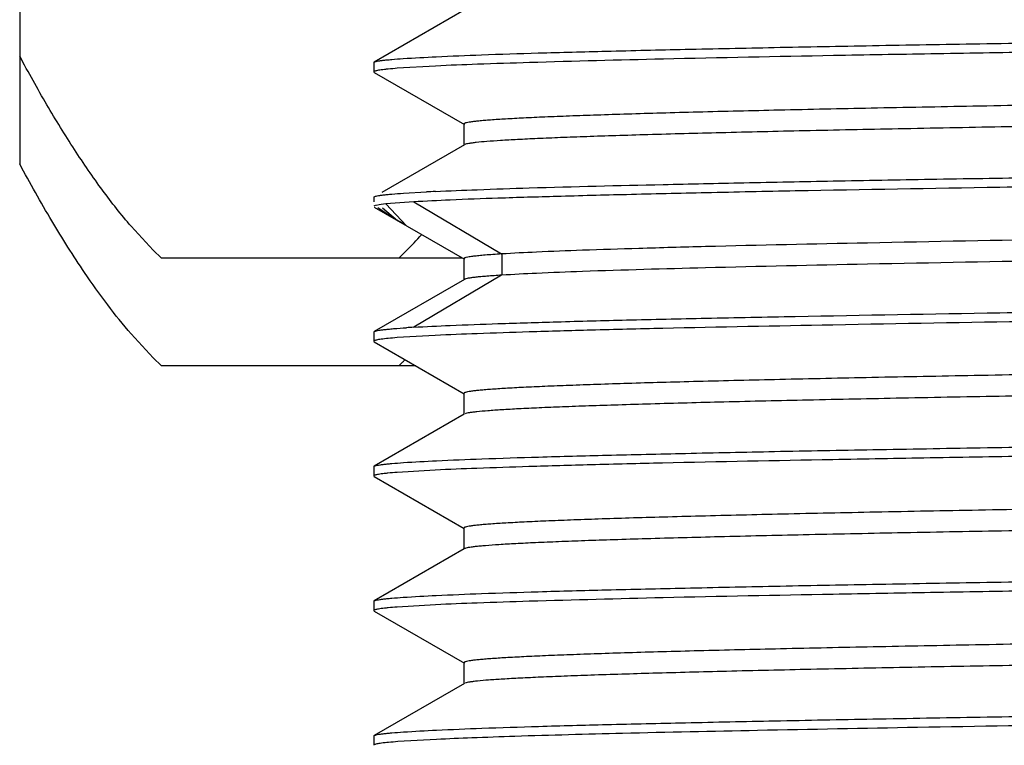
# Model space of a CAD drawing. Units: inches. Extents: x 0 to 11, y 0 to 8.5.
# Drawn here: x 5.2 to 5.3, y 4.5 to 4.6 of the extents above; entities that cross this region are included whole.
import ezdxf

# ---------------------------------------------------------------- set-up
doc = ezdxf.new("R2010")
doc.units = ezdxf.units.IN
doc.header["$LTSCALE"] = 0.605
doc.header["$MEASUREMENT"] = 0
doc.layers.get('0').update_dxf_attribs({"linetype": 'CONTINUOUS'})

msp = doc.modelspace()

# ---------------------------------------------------------------- linework, layer by layer
at = {"color": 7, "linetype": 'CONTINUOUS'}
for p, q in [((5.1583104798, 4.6653880354), (5.1583104798, 4.6098863425)), ((5.2408726618, 4.6384486704), (5.2241361303, 4.6287833075)), ((5.2240594187, 4.6286942171), (5.2241361303, 4.6287830068)), ((5.2240594187, 4.6286942222), (5.2240594187, 4.6269571037)), ((5.2355439065, 4.62804929), (5.2284256612, 4.6276263675)), ((5.2240594187, 4.6269571043), (5.2241326022, 4.626872511)), ((5.2241326022, 4.6268726181), (5.2408798713, 4.617200819)), ((5.2407989954, 4.6172941912), (5.2407989954, 4.6133571833)), ((5.2408795735, 4.6134502976), (5.2255270973, 4.6045840114)), ((5.2240594187, 4.6036903691), (5.2241389404, 4.6037822714)), ((5.2240594187, 4.6036903747), (5.2240594187, 4.6028264399)), ((5.2295591937, 4.6044374318), (5.2338216031, 4.6046842971)), ((5.2243423284, 4.6021310175), (5.2240847459, 4.6020095499)), ((5.224139081, 4.6018654875), (5.2408803206, 4.5921971548)), ((5.2245103718, 4.6021763558), (5.2244675048, 4.6021657421)), ((5.2245103583, 4.6021763402), (5.2244709883, 4.6021657126)), ((5.2250301868, 4.6022779093), (5.2245103718, 4.6021763558)), ((5.2254615507, 4.6023420601), (5.2250301868, 4.6022779093)), ((5.2263255635, 4.6024452746), (5.2254615507, 4.6023420601)), ((5.2314668537, 4.6028264399), (5.2263255635, 4.6024452746)), ((5.2263255642, 4.602444974), (5.230140617, 4.5983995365)), ((5.2314687364, 4.6028280868), (5.2478057684, 4.5931650937)), ((5.2257082864, 4.6017091442), (5.2284659644, 4.5993957646)), ((5.1831146523, 4.5938643103), (5.1789991815, 4.5983113176)), ((5.2285772796, 4.5993023838), (5.229812981, 4.5986521608)), ((5.184637033, 4.5923880354), (5.1831146804, 4.5938647292)), ((5.2478092414, 4.5931651217), (5.2478092414, 4.5892240436)), ((5.2405498046, 4.5923880354), (5.184637033, 4.5923880354)), ((5.2407997043, 4.5922903124), (5.2407997043, 4.5883533045)), ((5.2478026993, 4.589222165), (5.2314691326, 4.5795612176)), ((5.240880611, 4.5884467137), (5.2241326005, 4.578774462)), ((5.2408969529, 4.5884557182), (5.240880611, 4.5884467137)), ((5.1831146523, 4.5738626174), (5.1789991815, 4.5783096247)), ((5.2240594187, 4.578689996), (5.2240594187, 4.5769535014)), ((5.2240594187, 4.5769535057), (5.2241364348, 4.5768644001)), ((5.2241364347, 4.5768640927), (5.2408730181, 4.5671986882)), ((5.2354784091, 4.5780404687), (5.2284078726, 4.5776304487)), ((5.184637033, 4.5723863425), (5.1831146804, 4.5738630363)), ((5.2318901491, 4.5723863425), (5.184637033, 4.5723863425)), ((5.2407930449, 4.5672911178), (5.2407930449, 4.5633541099)), ((5.2408734284, 4.5634468951), (5.2241329697, 4.5537792402)), ((5.2240594187, 4.5536940574), (5.2241329697, 4.5537793347)), ((5.2240594187, 4.5536940625), (5.2240594187, 4.5519532037)), ((5.2354579939, 4.5530435447), (5.2283739064, 4.5526263856)), ((5.2240594187, 4.551953209), (5.2241331464, 4.5518677065)), ((5.2241331464, 4.5518677845), (5.2408729188, 4.5422005425)), ((5.2407926029, 4.5422932475), (5.2407926029, 4.5383562396)), ((5.2408724962, 4.5384485784), (5.224135972, 4.5287832251)), ((5.2240594187, 4.5286943039), (5.2241359721, 4.5287829317)), ((5.2240594187, 4.5286943086), (5.2240594187, 4.526956942)), ((5.2240594187, 4.5269569471), (5.2241325824, 4.5268723624)), ((5.2355108735, 4.5280477145), (5.2284077422, 4.5276251258)), ((5.2241325824, 4.5268724709), (5.2408795906, 4.5172008316)), ((5.2407987303, 4.5172941851), (5.2407987303, 4.5133571772)), ((5.2408792884, 4.513450269), (5.2241388913, 4.5037824567)), ((5.2240594187, 4.5036905314), (5.2241388914, 4.5037823806)), ((5.2240594187, 4.5036905368), (5.2240594187, 4.5019576466)), ((5.2357089329, 4.5030470116), (5.2285352068, 4.5026382554))]:
    msp.add_line(p, q, dxfattribs=at)
msp.add_lwpolyline([(5.2294877727, 4.5988400412), (5.2276012973, 4.5998660248), (5.224818232, 4.6017301117)], dxfattribs=at)
for centre, radius, start, end in [((5.2576598013, 4.1387322103), 0.4665614718, 92.7213846185, 92.9287096918), ((5.174066162, 4.6498828437), 0.079306038, 314.9308126545, 317.9542831337), ((5.1821022988, 4.6419433235), 0.0680096826, 313.2266217651, 314.8617648377), ((5.2429850486, 4.3881262734), 0.1917826089, 93.443171453, 93.8407610142), ((5.1834787924, 4.6205038042), 0.0660192715, 313.2107954461, 314.1263933527), ((5.181546537, 4.622500606), 0.0687979075, 314.1236646496, 314.6326096)]:
    msp.add_arc(centre, radius, start, end, dxfattribs=at)
for points, knots in [([(5.2295219453, 4.6294317393), (5.231568745, 4.6295708844), (5.2364086234, 4.6298259997), (5.2447650689, 4.6301682715), (5.2552854663, 4.6305048263), (5.2678911017, 4.6308329823), (5.2824877046, 4.6311699568), (5.2989663986, 4.6315166833), (5.317204276, 4.6318666329), (5.3370654527, 4.6322013962), (5.3584013708, 4.6325356159), (5.3810526318, 4.632879083), (5.4048501295, 4.633230824), (5.4296163964, 4.6335756509), (5.4551665908, 4.6339079713), (5.4902454099, 4.6343627511), (5.516786163, 4.6347137869), (5.5345909098, 4.6349434093)], [0, 0, 0, 0, 0.0201703741, 0.0476474261, 0.0822284589, 0.1236573128, 0.1716265547, 0.2257788471, 0.2857099369, 0.3509723638, 0.4210795257, 0.4955082358, 0.5737028474, 0.6550796401, 0.7390312061, 0.8249309879, 1, 1, 1, 1]), ([(5.5345909098, 4.6332040938), (5.5262028523, 4.6330988894), (5.509481963, 4.6328930177), (5.4764795531, 4.632467106), (5.4364506462, 4.631921023), (5.3974995576, 4.6314007731), (5.3679420078, 4.6309627602), (5.3473222431, 4.6306334679), (5.3279341998, 4.6303073825), (5.3049057863, 4.6299081133), (5.2800735724, 4.6294179039), (5.2580391788, 4.6288506173), (5.2439450193, 4.6284027864), (5.2381310772, 4.6281722526), (5.2355439065, 4.62804929)], [0, 0, 0, 0, 0.0841403783, 0.1677263054, 0.3310477843, 0.4856750483, 0.5584476607, 0.6275479286, 0.6925214199, 0.7529407865, 0.8585618921, 0.9416407929, 0.9740209096, 1, 1, 1, 1]), ([(5.1789991815, 4.5983113176), (5.1771470089, 4.6004600592), (5.1734965241, 4.6050980626), (5.1683152014, 4.6126550801), (5.1632106934, 4.6209884659), (5.1599412844, 4.6268504968), (5.1583104798, 4.6298880354)], [0, 0, 0, 0, 0.2250411728, 0.4676727278, 0.7265054065, 1, 1, 1, 1]), ([(5.2241361409, 4.628783148), (5.2242010804, 4.6288206101), (5.2243858622, 4.6288814411), (5.2247293485, 4.628959137), (5.2252060097, 4.629036911), (5.225813982, 4.6291158306), (5.2265543515, 4.6291950749), (5.2278042549, 4.6293093906), (5.2288085954, 4.6293832444), (5.2295219453, 4.6294317393)], [0, 0, 0, 0, 0.0413646299, 0.1060844545, 0.1947342353, 0.3074914955, 0.4444131873, 0.6055028281, 1, 1, 1, 1]), ([(5.2284256612, 4.6276263675), (5.2278587775, 4.6275819291), (5.2270603077, 4.6275138339), (5.2260664274, 4.6274085121), (5.2254763141, 4.6273356015), (5.224990508, 4.6272635266), (5.2246081805, 4.6271931279), (5.2243305142, 4.6271240802), (5.2241807477, 4.627070505), (5.2241275133, 4.6270386045)], [0, 0, 0, 0, 0.3922134868, 0.552685826, 0.689370048, 0.8022835608, 0.8914918663, 0.9571929399, 1, 1, 1, 1]), ([(5.8220435048, 4.6289647013), (5.8197958003, 4.6288170315), (5.8145079288, 4.6285485653), (5.8054161635, 4.628195521), (5.794046791, 4.6278395665), (5.7805030596, 4.6274805297), (5.764899318, 4.6271200383), (5.740355664, 4.626614809), (5.7056325863, 4.6259999397), (5.6599572864, 4.6252859655), (5.6100853709, 4.6245706683), (5.5576807147, 4.6238535618), (5.513217478, 4.6232538322), (5.4777043757, 4.6227680456), (5.4516369008, 4.6224050057), (5.4262676732, 4.6220419751), (5.4018089389, 4.6216790385), (5.3784625636, 4.6213163577), (5.356424619, 4.6209540209), (5.3358852257, 4.6205919508), (5.3170173686, 4.6202301356), (5.2999742055, 4.6198690583), (5.2869755507, 4.6195589776), (5.277593593, 4.6193076687), (5.2713594047, 4.6191262098), (5.265681714, 4.6189448798), (5.2605709822, 4.6187637604), (5.2560352815, 4.6185830003), (5.2520819392, 4.6184028016), (5.2487184356, 4.6182232616), (5.2462879461, 4.6180670334), (5.2446444888, 4.6179387733), (5.2436392175, 4.6178486737), (5.2427869877, 4.6177587913), (5.2420890794, 4.617670021), (5.2415443958, 4.6175810437), (5.2411902886, 4.6175048417), (5.2409817757, 4.6174364523), (5.2408747863, 4.6173898701), (5.2407989228, 4.6173340105), (5.2407989632, 4.6172941911)], [0, 0, 0, 0, 0.0116217456, 0.0273150805, 0.0469431229, 0.0703087531, 0.0972166957, 0.1274699865, 0.1969653593, 0.2763937845, 0.3631546224, 0.4542995863, 0.546794262, 0.5925779096, 0.6375420664, 0.681299127, 0.7234806125, 0.7637476835, 0.8017663053, 0.8371979349, 0.8697345066, 0.899130461, 0.9251496359, 0.9368183589, 0.9475528081, 0.9573277257, 0.9661265717, 0.973937464, 0.9807475831, 0.986544356, 0.991315544, 0.9933128191, 0.9950491225, 0.9965229586, 0.9977333245, 0.9986802279, 0.9993649762, 0.9996107725, 0.9997945568, 1, 1, 1, 1]), ([(5.8220189433, 4.6250260813), (5.8197983738, 4.624880473), (5.8145829324, 4.6246151846), (5.8056257813, 4.6242660766), (5.7944416022, 4.6239141361), (5.7811298488, 4.6235592117), (5.7658008126, 4.6232028654), (5.7416924254, 4.6227033821), (5.7075746202, 4.6220954672), (5.6626647529, 4.6213895743), (5.6135663914, 4.6206823604), (5.5618794477, 4.6199733839), (5.5093002381, 4.6192641009), (5.4575495023, 4.6185553557), (5.4157140077, 4.6179539526), (5.3839263242, 4.6174658687), (5.3618076923, 4.6171075789), (5.3411078736, 4.6167496229), (5.3219987432, 4.6163918049), (5.3046332574, 4.6160346534), (5.2891483708, 4.6156784161), (5.2774801198, 4.6153714415), (5.2691847834, 4.6151217766), (5.2637763278, 4.6149425658), (5.258924816, 4.6147636301), (5.2546375334, 4.6145851075), (5.2509216481, 4.614407087), (5.2477842706, 4.6142301406), (5.2452327722, 4.6140542183), (5.2434763667, 4.6139003405), (5.2423708924, 4.6137709502), (5.2417662124, 4.6136835074), (5.2413128907, 4.6135969089), (5.2410622972, 4.6135299337), (5.2409653158, 4.6134909832)], [0, 0, 0, 0, 0.0114861519, 0.0269523821, 0.0462676583, 0.0692416603, 0.0956857268, 0.1254101875, 0.19370446, 0.2718134743, 0.3572424178, 0.447153398, 0.5386223157, 0.6286563145, 0.7142914569, 0.754579775, 0.7927487445, 0.8284724152, 0.8614384702, 0.8913983575, 0.9181237871, 0.9413852501, 0.951645036, 0.9609597581, 0.9693164266, 0.9767032231, 0.9831077486, 0.9885179767, 0.9929221908, 0.996308609, 0.9976166775, 0.998667132, 0.9994605639, 1, 1, 1, 1]), ([(5.1703734514, 4.589694708), (5.168246422, 4.5928314898), (5.1640676897, 4.5994745342), (5.1602275428, 4.6063156186), (5.1583104798, 4.6098863425)], [0, 0, 0, 0, 0.4832418112, 1, 1, 1, 1]), ([(5.2355078055, 4.6047675051), (5.2380925782, 4.6048906354), (5.2439019586, 4.6051285008), (5.2579886389, 4.6056020329), (5.2744908257, 4.6059962617), (5.293296904, 4.6063972705), (5.309847983, 4.6067233342), (5.3278782112, 4.607052408), (5.3472691821, 4.6073685765), (5.3678930865, 4.6076817922), (5.3974578707, 4.6081185095), (5.4364194143, 4.6086785917), (5.4764609077, 4.6091855246), (5.5094739242, 4.6096108966), (5.5262001207, 4.6098336178), (5.5345909081, 4.6099434132)], [0, 0, 0, 0, 0.0259519594, 0.0583097045, 0.1413536421, 0.1914959765, 0.2469583044, 0.3073756467, 0.3723503457, 0.4414551794, 0.5142356538, 0.6688865256, 0.8322389002, 0.9158419854, 1, 1, 1, 1]), ([(5.5345909081, 4.60820421), (5.525854996, 4.608094465), (5.5084454811, 4.6078847529), (5.4824869845, 4.6075390293), (5.4569002829, 4.6071962714), (5.431867726, 4.6068652297), (5.407568074, 4.6065392264), (5.3771288113, 4.6061047622), (5.3421503627, 4.6055489452), (5.309465689, 4.6050025847), (5.2863547851, 4.6045331858), (5.271598618, 4.6041907038), (5.2587187558, 4.6038596728), (5.2478070044, 4.6035382894), (5.238941084, 4.60321822), (5.2337228456, 4.6029625556), (5.2314668537, 4.6028264399)], [0, 0, 0, 0, 0.0864495449, 0.1722813615, 0.2568846652, 0.3396552417, 0.4200026727, 0.4973537888, 0.6408853799, 0.7661616325, 0.820816567, 0.8696169325, 0.9122145274, 0.9483060432, 0.9776361401, 1, 1, 1, 1]), ([(5.2241389511, 4.6037823919), (5.2242048676, 4.6038204765), (5.2243916332, 4.6038828461), (5.2247385631, 4.6039623918), (5.2252189888, 4.6040417513), (5.2258311113, 4.6041218372), (5.2265759882, 4.6042017511), (5.2278326286, 4.6043161514), (5.2288422273, 4.6043894043), (5.2295591937, 4.6044374318)], [0, 0, 0, 0, 0.0417303818, 0.1067099134, 0.1955090807, 0.308310057, 0.4451732036, 0.6061046368, 1, 1, 1, 1]), ([(5.8228067535, 4.6040160041), (5.8208461932, 4.6038787042), (5.8162339353, 4.6036290268), (5.8083046636, 4.6033007712), (5.7983857381, 4.602969469), (5.7865571172, 4.6026354677), (5.772902662, 4.6023001216), (5.7513311887, 4.6018293415), (5.7206424016, 4.6012562049), (5.6799925445, 4.6005913812), (5.6351319786, 4.5999252573), (5.5873533838, 4.5992573208), (5.5380471329, 4.5985888037), (5.4886394727, 4.5979203905), (5.4405655376, 4.5972524574), (5.3952146609, 4.5965854356), (5.3539088251, 4.5959216367), (5.3178354365, 4.5952598658), (5.2915433028, 4.5946855917), (5.2738982686, 4.5942084127), (5.2634473437, 4.5938757238), (5.2549621031, 4.5935460177), (5.2499682599, 4.5932973119), (5.2478095176, 4.5931629512)], [0, 0, 0, 0, 0.010251942, 0.0240920424, 0.0413969465, 0.06202044, 0.0858183139, 0.1126441816, 0.1745706837, 0.2459281955, 0.3247148108, 0.4086031344, 0.4951806067, 0.5819352479, 0.6663525021, 0.7459734481, 0.8185251409, 0.8818443063, 0.9341750615, 0.9557050848, 0.9739197902, 0.9887175361, 1, 1, 1, 1]), ([(5.8227771458, 4.6000769254), (5.820812776, 4.5999397205), (5.8161932723, 4.5996901094), (5.8082537292, 4.5993618913), (5.7983257013, 4.5990306284), (5.7864891691, 4.5986966807), (5.7728279562, 4.5983613911), (5.75124986, 4.5978907225), (5.7205557431, 4.5973176966), (5.6799028827, 4.5966529884), (5.6350435117, 4.5959869841), (5.5872697803, 4.5953191689), (5.5379714019, 4.594650774), (5.4885738462, 4.5939824905), (5.4405114109, 4.593314662), (5.39517256, 4.5926478309), (5.3538784562, 4.5919839443), (5.3178156054, 4.5913229379), (5.2880413917, 4.5906707412), (5.2675667844, 4.5900947373), (5.2549600897, 4.5896123405), (5.2499676864, 4.5893564037), (5.2478092466, 4.5892220634)], [0, 0, 0, 0, 0.0102722533, 0.0241310096, 0.0414525783, 0.0620908401, 0.0859016677, 0.1127386743, 0.1746813402, 0.2460474866, 0.3248357517, 0.40871946, 0.4952872071, 0.5820282073, 0.6664292286, 0.7460328294, 0.8185673719, 0.881870904, 0.9341887216, 0.9739239916, 0.9887185435, 1, 1, 1, 1]), ([(5.2478057684, 4.5931650937), (5.2472602644, 4.5931309902), (5.246241413, 4.5930631728), (5.2448216494, 4.5929538841), (5.2436180671, 4.5928458278), (5.2426308067, 4.5927394787), (5.2418610332, 4.5926343673), (5.2413562785, 4.5925412193), (5.2410635113, 4.5924623376), (5.240923621, 4.5924086175), (5.2408333501, 4.592360061), (5.2407996777, 4.592310676), (5.240799666, 4.5922902923)], [0, 0, 0, 0, 0.2305777914, 0.4307612928, 0.6007033348, 0.7403600592, 0.8496009146, 0.9284580999, 0.9566238604, 0.9774618187, 0.9914008397, 1, 1, 1, 1]), ([(5.1789991815, 4.5783096247), (5.1774933919, 4.5800565206), (5.1745144979, 4.5837781377), (5.1717523261, 4.5876612482), (5.1703734514, 4.589694708)], [0, 0, 0, 0, 0.484194092, 1, 1, 1, 1]), ([(5.2478092414, 4.5892240436), (5.2468940648, 4.5891668296), (5.2456054287, 4.5890803379), (5.2440013782, 4.5889451088), (5.2430510876, 4.5888503936), (5.2422706315, 4.588755761), (5.2416588769, 4.5886630602), (5.2412183074, 4.5885710338), (5.2409810917, 4.58850001), (5.2408969529, 4.5884557182)], [0, 0, 0, 0, 0.3947593572, 0.5559710159, 0.6930032816, 0.8058365178, 0.8944871354, 0.9590653396, 1, 1, 1, 1]), ([(5.23146687, 4.5795626874), (5.2337229542, 4.5796928582), (5.2389418253, 4.5799299849), (5.2478070623, 4.5802637078), (5.2587185733, 4.5806012074), (5.2715984905, 4.5809331809), (5.2863550366, 4.5812557554), (5.3094660354, 4.5817177913), (5.3421499692, 4.5823082722), (5.377129129, 4.5828224599), (5.4075683315, 4.5832589993), (5.4318677578, 4.5836025836), (5.4569002217, 4.5839414246), (5.4824871277, 4.5842686518), (5.5084459, 4.5845926708), (5.5258550688, 4.5848293176), (5.5345909248, 4.5849434332)], [0, 0, 0, 0, 0.0223613292, 0.051692083, 0.0877848346, 0.1303825687, 0.1791823002, 0.2338371177, 0.3591141432, 0.5026455863, 0.579996814, 0.6603444219, 0.7431151028, 0.8277184682, 0.9135503684, 1, 1, 1, 1]), ([(5.5345909248, 4.5832041274), (5.5178601979, 4.5829860454), (5.4929016796, 4.5826759562), (5.4598800512, 4.5822495231), (5.4357435269, 4.581923027), (5.412258026, 4.5815921962), (5.3895779816, 4.5812732443), (5.3678528279, 4.580960215), (5.3412017929, 4.5805485447), (5.3112810827, 4.5800184986), (5.2838166218, 4.5794892615), (5.2650138123, 4.579038617), (5.2535149712, 4.5787135675), (5.2438671164, 4.5783903448), (5.2380611708, 4.5781608735), (5.2354784091, 4.5780404687)], [0, 0, 0, 0, 0.1677895927, 0.2503027387, 0.3311677201, 0.4098522215, 0.4858381585, 0.5586251644, 0.6277341682, 0.7531258619, 0.858716384, 0.9031974287, 0.941733746, 0.974071997, 1, 1, 1, 1]), ([(5.2241326035, 4.5787744504), (5.2242019359, 4.5788144944), (5.22440325, 4.5788780157), (5.224779353, 4.5789605808), (5.2253070384, 4.5790438719), (5.2259837151, 4.5791292378), (5.2268107418, 4.5792155583), (5.228211596, 4.5793414678), (5.2293380319, 4.5794243489), (5.2301387335, 4.5794781515)], [0, 0, 0, 0, 0.0396360518, 0.1031774548, 0.1911502654, 0.3037128352, 0.4409068912, 0.6027233372, 1, 1, 1, 1]), ([(5.8223847594, 4.5789874553), (5.8201771168, 4.5788388467), (5.8149725784, 4.5785700564), (5.8060027922, 4.5782158245), (5.7947410937, 4.5778590427), (5.781281189, 4.5774996706), (5.7657427024, 4.577138693), (5.7412632002, 4.5766319197), (5.70658347, 4.5760153679), (5.6609188732, 4.5753005061), (5.6110020443, 4.574583226), (5.5585136864, 4.5738649059), (5.5139572529, 4.5732638771), (5.4783589686, 4.5727770179), (5.4522202843, 4.5724131533), (5.4267754422, 4.5720494215), (5.4022418146, 4.5716857462), (5.3788261475, 4.5713221548), (5.3567220026, 4.5709589001), (5.3361143011, 4.5705960901), (5.3171825184, 4.5702337826), (5.3000880975, 4.569871768), (5.2870571357, 4.5695608287), (5.2776521785, 4.5693089542), (5.271397682, 4.5691270984), (5.2656979192, 4.5689454671), (5.2605675834, 4.5687640712), (5.2560191137, 4.568582933), (5.2520612163, 4.5684022962), (5.2486995908, 4.5682223109), (5.2462733892, 4.5680656732), (5.2446343379, 4.5679370837), (5.2436321757, 4.5678467719), (5.2427823052, 4.5677566748), (5.2420857362, 4.5676676927), (5.2415412191, 4.5675784971), (5.2411866606, 4.5675021172), (5.240977243, 4.5674336671), (5.2408696943, 4.5673870246), (5.2407929112, 4.5673311417), (5.2407930081, 4.5672911178)], [0, 0, 0, 0, 0.0114089989, 0.0268695541, 0.0462868447, 0.0695060506, 0.0962973173, 0.1264292019, 0.1957563324, 0.2751438758, 0.3619177255, 0.4531683146, 0.5458142171, 0.5916843529, 0.6367404251, 0.6806058131, 0.7228986436, 0.7632567229, 0.8013582383, 0.8368893123, 0.8695323686, 0.8989937504, 0.9250527357, 0.9367427296, 0.9475057564, 0.9573163055, 0.9661472106, 0.9739756975, 0.9807880147, 0.9865763404, 0.9913338284, 0.9933237978, 0.9950534982, 0.9965222621, 0.9977296624, 0.9986757623, 0.9993618028, 0.9996087417, 0.9997936247, 1, 1, 1, 1]), ([(5.2284078726, 4.5776304487), (5.2278442146, 4.5775871605), (5.2268538028, 4.577503627), (5.2257031902, 4.5773776707), (5.224990497, 4.5772706755), (5.2246093033, 4.5771987356), (5.2243318894, 4.5771275157), (5.2241822537, 4.5770718857), (5.2241290277, 4.5770390647)], [0, 0, 0, 0, 0.3915153997, 0.6883673288, 0.8013070908, 0.8906755515, 0.9566931451, 1, 1, 1, 1]), ([(5.8222724817, 4.5750429237), (5.8200836886, 4.5748969209), (5.8149382065, 4.5746318538), (5.8060880583, 4.5742821756), (5.7950065688, 4.5739299922), (5.7817833281, 4.5735753748), (5.7665328637, 4.5732191986), (5.7425232434, 4.5727192486), (5.7085087936, 4.5721107269), (5.6636983904, 4.5714053253), (5.6146577147, 4.5706974255), (5.5629949039, 4.5699885548), (5.510401262, 4.5692790324), (5.4585990011, 4.5685698301), (5.4167001019, 4.5679686654), (5.3848473223, 4.5674803875), (5.3626728359, 4.567121869), (5.3419051463, 4.566763744), (5.322719351, 4.5664061252), (5.3052765771, 4.5660488049), (5.2897172721, 4.5656921973), (5.277984211, 4.5653850316), (5.2696286326, 4.5651355015), (5.2641684616, 4.5649563528), (5.2592662387, 4.564777421), (5.2549330394, 4.5645988057), (5.2511762512, 4.5644206288), (5.2480008297, 4.5642434686), (5.2454111156, 4.5640673166), (5.2436214249, 4.563913173), (5.2424868327, 4.5637840217), (5.2418580218, 4.5636962978), (5.2413787583, 4.5636093962), (5.2411104561, 4.5635425016), (5.2410036603, 4.5635043898)], [0, 0, 0, 0, 0.0113184785, 0.0265818701, 0.0456991711, 0.0685232395, 0.0948334487, 0.1244073759, 0.1924309779, 0.270363493, 0.3556414537, 0.4454894606, 0.5369500244, 0.6270303416, 0.7127954615, 0.7531554207, 0.791398473, 0.8272227384, 0.8603251021, 0.8904074025, 0.9172399615, 0.9406264927, 0.9509663135, 0.9603709004, 0.9688141108, 0.9762767901, 0.9827475074, 0.9882194553, 0.9926859024, 0.9961402549, 0.9974862738, 0.9985777095, 0.9994149356, 1, 1, 1, 1]), ([(5.2295622554, 4.55443418), (5.2316138174, 4.5545753349), (5.236462316, 4.5548343472), (5.2448307045, 4.5551733924), (5.25536045, 4.5554999503), (5.2679724108, 4.5558323056), (5.2825728178, 4.556174676), (5.2990528118, 4.5565249541), (5.3172897978, 4.5568654159), (5.3371476838, 4.5571968544), (5.3584781172, 4.5575366053), (5.3811220272, 4.557885448), (5.4049106156, 4.5582356796), (5.4296666776, 4.5585697472), (5.4552053225, 4.5589051115), (5.490267175, 4.5593680588), (5.516794933, 4.5597193191), (5.5345909171, 4.5599434302)], [0, 0, 0, 0, 0.0202211074, 0.0477401713, 0.0823550467, 0.1238106455, 0.1717991215, 0.2259629832, 0.2858981519, 0.3511580602, 0.4212566405, 0.4956711114, 0.5738465082, 0.6551998297, 0.7391244819, 0.8249947003, 1, 1, 1, 1]), ([(5.5345909171, 4.5582041224), (5.517857015, 4.5579908702), (5.4928939019, 4.5576812444), (5.4598663987, 4.5572472029), (5.4357258127, 4.5569166432), (5.4122364802, 4.5565917112), (5.3826613169, 4.556184148), (5.3544542157, 4.5557614796), (5.3278013705, 4.5553068626), (5.3047706445, 4.5548971461), (5.2837848905, 4.5544925636), (5.2649837795, 4.5540340675), (5.2534874889, 4.5537068047), (5.2438427374, 4.5533927659), (5.2380392892, 4.5531649259), (5.2354579939, 4.5530435447)], [0, 0, 0, 0, 0.1678094448, 0.2503318063, 0.3312051858, 0.4098969779, 0.4858888699, 0.6277923319, 0.6927694501, 0.7531836623, 0.8587649579, 0.9032380131, 0.9417636127, 0.9740879822, 1, 1, 1, 1]), ([(5.22413298, 4.5537793151), (5.2241975223, 4.5538165924), (5.2243823868, 4.5538767036), (5.2247265757, 4.5539540875), (5.2252059022, 4.5540321668), (5.2258183663, 4.5541119856), (5.2265651073, 4.5541925142), (5.2278271724, 4.5543090799), (5.2288415796, 4.5543845949), (5.2295622554, 4.55443418)], [0, 0, 0, 0, 0.0407966228, 0.1051281312, 0.1935608155, 0.3062597812, 0.4432735457, 0.6046009391, 1, 1, 1, 1]), ([(5.2283739064, 4.5526263856), (5.2278127622, 4.5525824963), (5.2270224696, 4.5525150923), (5.2260390144, 4.5524097421), (5.2254554483, 4.5523363796), (5.2249753519, 4.5522634962), (5.2245978501, 4.5521919695), (5.2243241763, 4.5521216162), (5.2241768538, 4.5520669324), (5.2241248907, 4.5520345164)], [0, 0, 0, 0, 0.3925000512, 0.5530262295, 0.689710799, 0.8025766991, 0.8916990539, 0.9572916781, 1, 1, 1, 1]), ([(5.8230581168, 4.5540343503), (5.820946069, 4.5538833243), (5.8159212539, 4.5536130581), (5.8072036187, 4.5532581309), (5.7961646672, 4.5529008782), (5.7829006854, 4.552540208), (5.7675317576, 4.5521779457), (5.7432143164, 4.5516687034), (5.7086631635, 4.5510500185), (5.6630659515, 4.5503323392), (5.6131143178, 4.5496127482), (5.560497966, 4.5488916923), (5.5157866038, 4.5482886078), (5.4800312648, 4.547800072), (5.4537570182, 4.5474348372), (5.4281704816, 4.5470697076), (5.4034903772, 4.5467045726), (5.3799244898, 4.5463396496), (5.3576691777, 4.5459750544), (5.3369167205, 4.5456109146), (5.3178477513, 4.5452470286), (5.3006226897, 4.5448836564), (5.2874857179, 4.5445716423), (5.2780008212, 4.5443188375), (5.2716935965, 4.5441363039), (5.2659476379, 4.5439539748), (5.260776489, 4.543771784), (5.2561901986, 4.5435899055), (5.2521956744, 4.5434085884), (5.2487990418, 4.5432279378), (5.2463453458, 4.5430707388), (5.2446862853, 4.5429416958), (5.2436710531, 4.5428510371), (5.2428096768, 4.5427605931), (5.2421033924, 4.5426712744), (5.2415511435, 4.5425817477), (5.2411915769, 4.5425051041), (5.2409792262, 4.5424363786), (5.2408704616, 4.5423896063), (5.2407926963, 4.5423335601), (5.2407926877, 4.5422932475)], [0, 0, 0, 0, 0.0109054826, 0.025914022, 0.0449358679, 0.0677885745, 0.0942528627, 0.1241124833, 0.1930583889, 0.2722303146, 0.3589814397, 0.4503515937, 0.5432464567, 0.589279912, 0.6345199814, 0.6785801315, 0.7210720065, 0.7616441555, 0.7999663749, 0.8357091981, 0.8685422352, 0.8981953686, 0.9244433345, 0.9362207036, 0.9470628741, 0.9569410842, 0.9658290396, 0.9737123666, 0.9805803918, 0.9864231119, 0.9912306166, 0.9932431604, 0.9949933719, 0.9964802525, 0.9977030257, 0.9986613496, 0.9993559609, 0.9996057023, 0.9997923777, 1, 1, 1, 1]), ([(5.8229689053, 4.5500909892), (5.8208681359, 4.5499419951), (5.81588201, 4.5496744815), (5.8072458459, 4.5493229288), (5.7963340791, 4.5489690724), (5.7832400266, 4.5486119437), (5.7680801385, 4.5482532542), (5.7441068852, 4.5477490923), (5.7100460737, 4.5471364053), (5.6650810055, 4.5464257622), (5.6157807472, 4.5457131456), (5.5637802916, 4.5449991486), (5.5108100057, 4.5442845149), (5.4668556603, 4.5436830597), (5.43252998, 4.5431957108), (5.40792038, 4.5428341864), (5.384366571, 4.5424728249), (5.3620606822, 4.5421117645), (5.3411898551, 4.5417511273), (5.3219330522, 4.5413907718), (5.304450403, 4.5410308405), (5.2888813997, 4.5406718458), (5.2771613005, 4.5403624276), (5.2688378792, 4.5401108643), (5.2634204542, 4.5399303833), (5.2585715398, 4.5397501175), (5.2542992417, 4.539570228), (5.2506096519, 4.5393910075), (5.2475086769, 4.5392125539), (5.2452954884, 4.5390569226), (5.243824244, 4.5389285451), (5.2429460091, 4.5388390655), (5.2422194761, 4.5387499764), (5.2416443808, 4.5386623223), (5.2412226859, 4.5385753592), (5.2409931731, 4.5385080576), (5.2409085103, 4.5384674463)], [0, 0, 0, 0, 0.0108515008, 0.0257255699, 0.0445351664, 0.067103737, 0.09321829, 0.1226688889, 0.1906542539, 0.2687462452, 0.3543823451, 0.4447025862, 0.5367062398, 0.627339022, 0.671200569, 0.7135887086, 0.7541547946, 0.7925769255, 0.8285358671, 0.8617087177, 0.8918158189, 0.9186350374, 0.9419499588, 0.9522250113, 0.9615413794, 0.9698789234, 0.9772264432, 0.9835739993, 0.988911899, 0.9932306281, 0.995004981, 0.9965212825, 0.9977787253, 0.9987768806, 0.9995161794, 1, 1, 1, 1]), ([(5.2295217888, 4.5294316618), (5.231568568, 4.5295708777), (5.2364084082, 4.5298261441), (5.2447648079, 4.5301684717), (5.2552851809, 4.5305046115), (5.2678907869, 4.5308328212), (5.2824873717, 4.5311699858), (5.2989660572, 4.5315169033), (5.3172039422, 4.5318666552), (5.3370651351, 4.5322011551), (5.3584010713, 4.5325355437), (5.3810523583, 4.5328792087), (5.4048498903, 4.5332310386), (5.4296162037, 4.53357549), (5.455166444, 4.5339077897), (5.4902453249, 4.5343628596), (5.516786127, 4.5347139925), (5.53459091, 4.5349434096)], [0, 0, 0, 0, 0.0201702095, 0.0476471003, 0.0822279745, 0.1236567215, 0.171625897, 0.2257781487, 0.2857092153, 0.3509716451, 0.4210788405, 0.4955076073, 0.5737022947, 0.6550791793, 0.7390308527, 0.8249307508, 1, 1, 1, 1]), ([(5.53459091, 4.5332040947), (5.5262003066, 4.5330988358), (5.5094743781, 4.532892685), (5.4764622782, 4.5324671194), (5.436422375, 4.5319206618), (5.3974612584, 4.5314000558), (5.3678971096, 4.5309621806), (5.3472737604, 4.530632896), (5.3278832064, 4.5303064573), (5.3048538351, 4.5299068992), (5.2800236621, 4.5294170686), (5.2579935789, 4.5288493205), (5.2439056532, 4.5284012102), (5.2380957724, 4.5281706898), (5.2355108735, 4.5280477145)], [0, 0, 0, 0, 0.0841566143, 0.1677583328, 0.3311083164, 0.4857572155, 0.5585371078, 0.6276418369, 0.6926166633, 0.7530339666, 0.8586399204, 0.9416879529, 0.9740465339, 1, 1, 1, 1]), ([(5.2241359827, 4.5287830698), (5.2242008828, 4.5288205141), (5.2243856077, 4.5288812925), (5.2247290089, 4.5289589409), (5.2252056212, 4.5290366936), (5.2258135761, 4.5291156162), (5.226553962, 4.52919488), (5.2278039519, 4.5293092417), (5.2288083737, 4.5293831374), (5.2295217888, 4.5294316618)], [0, 0, 0, 0, 0.0413410315, 0.1060444031, 0.1946849355, 0.3074396459, 0.4443651362, 0.6054647384, 1, 1, 1, 1]), ([(5.8224765805, 4.5289936635), (5.8202858366, 4.528844613), (5.8151067067, 4.5285752842), (5.8061689141, 4.5282216461), (5.7949354842, 4.5278651781), (5.7815086192, 4.5275053965), (5.7660035402, 4.5271441298), (5.7415539365, 4.5266373157), (5.7069024207, 4.5260209107), (5.6612600291, 4.5253053166), (5.6113564855, 4.5245883553), (5.5588648077, 4.5238695597), (5.5142995096, 4.5232684805), (5.4786860573, 4.5227815755), (5.4525331421, 4.5224176393), (5.4270743429, 4.5220537199), (5.402523849, 4.5216898821), (5.3790854098, 4.5213263018), (5.3569564343, 4.5209630626), (5.3363288118, 4.5206001123), (5.3173773544, 4.5202374), (5.300256946, 4.5198754219), (5.2871983594, 4.5195645788), (5.2777722339, 4.5193126491), (5.2715081085, 4.5191307533), (5.26580293, 4.5189489686), (5.2606674563, 4.5187674021), (5.2561097955, 4.5185861922), (5.2521373232, 4.5184055443), (5.2487575207, 4.5182255578), (5.2463152227, 4.5180689443), (5.2446637449, 4.5179403651), (5.243653515, 4.5178500392), (5.2427969869, 4.5177599293), (5.2420954806, 4.5176709449), (5.2415479685, 4.5175817684), (5.2411920673, 4.5175053623), (5.2409824941, 4.5174368024), (5.2408750247, 4.5173901168), (5.2407987022, 4.5173341523), (5.240798727, 4.5172941851)], [0, 0, 0, 0, 0.0113205415, 0.0267348076, 0.0461150667, 0.0692632727, 0.0959820778, 0.1260734021, 0.195340758, 0.2746567087, 0.3614126584, 0.4526461219, 0.5453041287, 0.5911909725, 0.6362692512, 0.6801491359, 0.722457801, 0.7628537774, 0.8010010725, 0.8365595906, 0.8692163888, 0.8987235864, 0.9248439104, 0.9365591681, 0.9473375124, 0.9571523304, 0.9659872266, 0.9738300394, 0.98066793, 0.986488403, 0.9912791844, 0.9932846718, 0.9950281743, 0.9965082826, 0.9977240316, 0.998675135, 0.9993626787, 0.999609454, 0.9997939482, 1, 1, 1, 1]), ([(5.2284077422, 4.5276251258), (5.2278422722, 4.527580712), (5.2270458987, 4.5275126518), (5.2260547957, 4.5274072975), (5.2254666912, 4.5273343641), (5.2249828541, 4.5272622625), (5.2246024209, 4.527191853), (5.2243266264, 4.527122807), (5.224178044, 4.527069215), (5.2241255047, 4.527037247)], [0, 0, 0, 0, 0.3926468627, 0.5532243308, 0.6899398824, 0.802811641, 0.8919065984, 0.9574267653, 1, 1, 1, 1]), ([(5.8224013453, 4.5250515528), (5.8202360813, 4.5249051556), (5.8151303238, 4.5246397172), (5.8063348254, 4.5242908548), (5.795306508, 4.523939242), (5.782143148, 4.5235844678), (5.7669550523, 4.5232282512), (5.743015662, 4.5227285002), (5.7090811749, 4.5221205876), (5.6643531186, 4.5214148622), (5.6153821182, 4.5207077594), (5.5637635736, 4.519998891), (5.5111912734, 4.5192896592), (5.4593852031, 4.5185809417), (5.417465407, 4.5179797567), (5.385580664, 4.5174918635), (5.3633681726, 4.517133577), (5.3425609915, 4.5167756399), (5.3233323572, 4.5164178423), (5.3058367431, 4.5160606254), (5.2902116594, 4.515704427), (5.2765893882, 4.5153495886), (5.2665454447, 4.5150416961), (5.2595996253, 4.5147898136), (5.2552297551, 4.5146112199), (5.2514301726, 4.5144331273), (5.2482079646, 4.5142560092), (5.2455703891, 4.5140798823), (5.2437415022, 4.5139258244), (5.2425771761, 4.5137968747), (5.2419282193, 4.5137090763), (5.2414304095, 4.5136221241), (5.2411503483, 4.5135552312), (5.2410376645, 4.5135174798)], [0, 0, 0, 0, 0.0111956921, 0.0263729497, 0.0454099861, 0.0681170215, 0.0943048174, 0.1237839187, 0.1916426575, 0.2693942316, 0.3545562132, 0.4443011264, 0.5357097081, 0.6257915076, 0.7115839123, 0.7519882561, 0.7902981463, 0.8261888706, 0.8593444477, 0.889512186, 0.9164642081, 0.9399721467, 0.9598106317, 0.9683030073, 0.9758277866, 0.9823726753, 0.987925748, 0.9924752793, 0.9960096029, 0.9973926411, 0.9985184205, 0.99938693, 1, 1, 1, 1]), ([(5.229560289, 4.5044373576), (5.2316117101, 4.5045748018), (5.2364600229, 4.5048256747), (5.2448277452, 4.5051644213), (5.2553566191, 4.5055087117), (5.2679684112, 4.5058407395), (5.28256884, 4.5061721837), (5.2990489119, 4.5065136255), (5.3172857771, 4.5068639034), (5.3371436357, 4.5072085536), (5.3584744459, 4.5075402293), (5.3893914069, 4.5080011065), (5.4304465107, 4.5085988678), (5.4728003017, 4.5091387702), (5.5078631199, 4.5095898914), (5.5256593878, 4.5098265649), (5.5345909078, 4.5099434126)], [0, 0, 0, 0, 0.020217142, 0.0477341593, 0.0823485331, 0.1238030962, 0.1717903119, 0.225953455, 0.2858887289, 0.3511490171, 0.4212479088, 0.4956629405, 0.65519373, 0.8249912753, 0.9121675662, 1, 1, 1, 1]), ([(5.477338459, 4.5074677804), (5.4703283444, 4.5073784325), (5.4564337879, 4.5072041913), (5.4292794023, 4.5068395637), (5.3967650101, 4.5063742383), (5.3598920668, 4.5058425226), (5.3263805204, 4.5053037466), (5.2968755524, 4.504741936), (5.2719435058, 4.5042223334), (5.2542535103, 4.5037522995), (5.2427407922, 4.503348996), (5.2378963332, 4.5031488832), (5.2357089329, 4.5030470116)], [0, 0, 0, 0, 0.0870260924, 0.1724915815, 0.337107309, 0.4906800095, 0.6302560204, 0.7531512394, 0.857001537, 0.9398135044, 0.9728175983, 1, 1, 1, 1]), ([(5.2241389021, 4.5037825056), (5.2242048161, 4.5038205875), (5.2243915986, 4.5038829336), (5.2247385676, 4.5039624357), (5.225219076, 4.5040417361), (5.2258313211, 4.5041217658), (5.2265763618, 4.50420164), (5.2278333028, 4.5043160296), (5.2288431456, 4.5043893094), (5.229560289, 4.5044373576)], [0, 0, 0, 0, 0.0417200858, 0.1066918623, 0.1954861337, 0.3082853549, 0.4451500195, 0.6060862316, 1, 1, 1, 1]), ([(5.2285352068, 4.5026382554), (5.2279598879, 4.5025953635), (5.2269475171, 4.5025126315), (5.2257702641, 4.5023879874), (5.2250382032, 4.5022819259), (5.2246441963, 4.5022102701), (5.2243549089, 4.5021390734), (5.2241978765, 4.5020833664), (5.2241406665, 4.5020506519)], [0, 0, 0, 0, 0.3893564278, 0.6855298032, 0.7986769644, 0.8886075166, 0.955522456, 1, 1, 1, 1])]:
    msp.add_open_spline(points, degree=3, knots=knots, dxfattribs=at)

doc.saveas('drawing.dxf')
